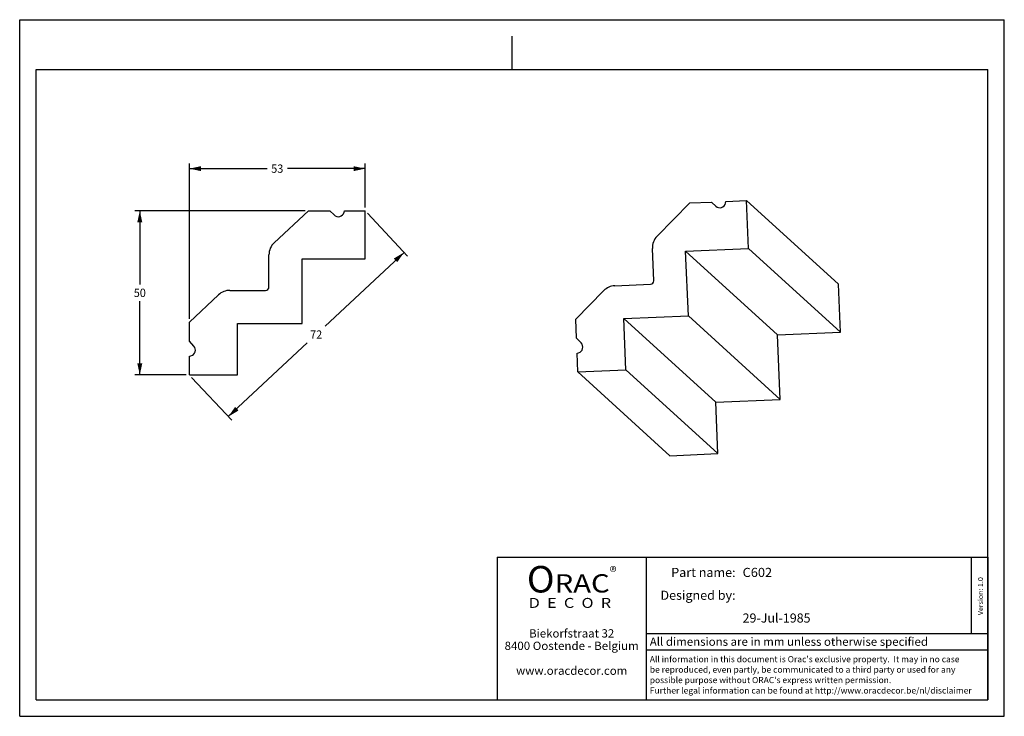
# Model space of a CAD drawing. Units: millimetres. Extents: x 0 to 297, y 0 to 210.
import ezdxf
from ezdxf.enums import TextEntityAlignment as Align

# ---------------------------------------------------------------- set-up
doc = ezdxf.new("R2010")
doc.units = ezdxf.units.MM
doc.header["$LTSCALE"] = 16.335
doc.layers.get('0').update_dxf_attribs({"linetype": 'CONTINUOUS'})
doc.styles.get("Standard").update_dxf_attribs({"font": 'cgtime.ttf'})
doc.styles.add('TEXTSTYLE_2', font='trium.ttf')
doc.styles.add('TEXTSTYLE_3', font='calibri.ttf')
doc.dimstyles.new('DIMSTYLE_1', dxfattribs={"dimtxt": 2.5, "dimasz": 3.5, "dimexe": 1.5, "dimexo": 1, "dimgap": 1.25, "dimtad": 0, "dimtih": 1, "dimtoh": 1, "dimdec": 3, "dimtxsty": 'Standard', "dimblk": '_FILLED', "dimblk1": '_FILLED', "dimblk2": '_FILLED', "dimcen": 0.09, "dimadec": 0, "dimazin": 0, "dimtfac": 1, "dimtdec": 3, "dimtofl": 0, "dimtmove": 0, "dimatfit": 3, "dimldrblk": '_FILLED', "dimfxl": 1, "dimtolj": 1, "dimarcsym": 0})
doc.dimstyles.new('DIMSTYLE_2', dxfattribs={"dimtxt": 2.5, "dimasz": 3.5, "dimexe": 1.5, "dimexo": 1, "dimgap": 1.25, "dimtad": 0, "dimtih": 1, "dimtoh": 1, "dimdec": 0, "dimtxsty": 'Standard', "dimblk": '_FILLED', "dimblk1": '_FILLED', "dimblk2": '_FILLED', "dimcen": 0.09, "dimadec": 0, "dimazin": 0, "dimtfac": 1, "dimtdec": 0, "dimtofl": 0, "dimtmove": 0, "dimatfit": 3, "dimldrblk": '_FILLED', "dimfxl": 1, "dimtolj": 1, "dimarcsym": 0})

# ---------------------------------------------------------------- blocks, each defined once
blk = doc.blocks.new('_FILLED')
at = {"color": 0, "linetype": 'ByBlock'}
blk.add_solid([(0, 0), (-1, 0.214), (-1, -0.214)], dxfattribs=at)
blk = doc.blocks.new('*D1')
at = {"color": 2, "linetype": 'Continuous'}
for p, q in [((51.19, 119.84), (51.19, 166.6)), ((104.19, 153.41), (104.19, 166.6)), ((51.19, 165.1), (74.62, 165.1)), ((104.19, 165.1), (80.76, 165.1))]:
    blk.add_line(p, q, dxfattribs=at)
at = {"color": 2, "linetype": 'Continuous', "xscale": 3.5, "yscale": 3.5, "zscale": 3.5, "rotation": 180}
blk.add_blockref('_FILLED', (51.19, 165.1), dxfattribs=at)
at = {"color": 2, "linetype": 'Continuous', "xscale": 3.5, "yscale": 3.5, "zscale": 3.5}
blk.add_blockref('_FILLED', (104.19, 165.1), dxfattribs=at)
at = {"color": 2, "linetype": 'Continuous'}
blk.add_text('53', height=2.5, dxfattribs=at).set_placement((75.87, 163.85), (79.51, 163.85), align=Align.FIT)
blk = doc.blocks.new('*D2')
at = {"color": 2, "linetype": 'Continuous'}
for p, q in [((86.08, 152.41), (34.73, 152.41)), ((36.23, 152.41), (36.23, 130.16)), ((36.23, 102.91), (36.23, 125.16)), ((50.19, 102.91), (34.73, 102.91))]:
    blk.add_line(p, q, dxfattribs=at)
at = {"color": 2, "linetype": 'Continuous', "xscale": 3.5, "yscale": 3.5, "zscale": 3.5}
for p, rotation in [((36.23, 152.41), 90), ((36.23, 102.91), 270)]:
    blk.add_blockref('_FILLED', p, dxfattribs=dict(at, rotation=rotation))
at = {"color": 2, "linetype": 'Continuous'}
blk.add_text('50', height=2.5, dxfattribs=at).set_placement((34.41, 126.41), (38.05, 126.41), align=Align.FIT)
blk = doc.blocks.new('*D3')
at = {"color": 2, "linetype": 'Continuous'}
for p, q in [((104.87, 151.68), (116.95, 138.74)), ((115.93, 139.84), (92.1, 117.59)), ((62.93, 90.34), (86.75, 112.59)), ((51.87, 102.18), (63.95, 89.24))]:
    blk.add_line(p, q, dxfattribs=at)
at = {"color": 2, "linetype": 'Continuous', "xscale": 3.5, "yscale": 3.5, "zscale": 3.5}
for p, rotation in [((115.93, 139.84), 43.0443186025), ((62.93, 90.34), 223.0443186025)]:
    blk.add_blockref('_FILLED', p, dxfattribs=dict(at, rotation=rotation))
at = {"color": 2, "linetype": 'Continuous'}
blk.add_text('72', height=2.5, dxfattribs=at).set_placement((87.61, 113.84), (91.24, 113.84), align=Align.FIT)
blk = doc.blocks.new('*T4')
at = {"color": 7, "linetype": 'Continuous'}
for p, q in [((0, 0), (148, 0)), ((0, 0), (0, -43)), ((45, 0), (45, -43)), ((143, 0), (143, -23)), ((148, 0), (148, -43)), ((45, -23), (148, -23)), ((45, -28), (148, -28)), ((0, -43), (148, -43))]:
    blk.add_line(p, q, dxfattribs=at)
for s, height, p, p2 in [('O', 8, (8.97, -10.68), (17.37, -10.68)), ('RAC', 5.5, (17.37, -10.68), (33.96, -10.68))]:
    blk.add_text(s, height=height, dxfattribs=at).set_placement(p, p2, align=Align.FIT)
at = {"color": 7, "linetype": 'Continuous', "style": 'TEXTSTYLE_2'}
for s, p, p2 in [('®', (33.96, -5.92), (36.03, -5.92)), ('D  E  C  O  R', (9.53, -15.32), (34.39, -15.32))]:
    blk.add_text(s, height=3, dxfattribs=at).set_placement(p, p2, align=Align.FIT)
at = {"color": 7, "linetype": 'Continuous', "style": 'TEXTSTYLE_3'}
for s, height, width, p, p2 in [('Part name:', 2.75, 1.001579, (52.53, -6), (71.94, -6)), ('Designed by:', 2.75, 1.001154, (49.28, -12.88), (71.94, -12.88)), ('Biekorfstraat 32', 2.5, 1.001053, (9.66, -24.25), (35.34, -24.25)), ('8400 Oostende - Belgium', 2.5, 1.001011, (2.26, -28), (42.74, -28)), ('All dimensions are in mm unless otherwise specified   ', 2.5, 1.001307, (46.06, -26.75), (132.3, -26.75)), ("All information in this document is Orac's exclusive property.  It may in no case ", 1.85, 1.001323, (46.06, -31.71), (140.05, -31.71)), ('www.oracdecor.com', 2.5, 1.001484, (5.74, -35.5), (39.26, -35.5)), ('be reproduced, even partly, be communicated to a third party or used for any ', 1.85, 1.001508, (46.06, -34.85), (138.83, -34.85)), ("possible purpose without ORAC's express written permission. ", 1.85, 1.001252, (46.06, -38), (119.45, -38)), ('Further legal information can be found at http://www.oracdecor.be/nl/disclaimer ', 1.85, 1.001231, (46.06, -41.14), (143.73, -41.14))]:
    blk.add_text(s, height=height, dxfattribs=dict(at, width=width)).set_placement(p, p2, align=Align.FIT)
at = {"color": 2, "linetype": 'Continuous', "style": 'TEXTSTYLE_3'}
for s, width, p, p2 in [('C602', 0.999972, (74.06, -6), (82.96, -6)), ('29-Jul-1985', 1.000357, (74.06, -19.75), (94.55, -19.75))]:
    blk.add_text(s, height=2.75, dxfattribs=dict(at, width=width)).set_placement(p, p2, align=Align.FIT)
for s, width, p, p2 in [('1.0', 1.000593, (146.56, -9.03), (146.56, -6.04)), ('Version: ', 1.001115, (146.56, -17.5), (146.56, -9.03))]:
    blk.add_text(s, height=1.5, rotation=90, dxfattribs=dict(at, width=width)).set_placement(p, p2, align=Align.FIT)

msp = doc.modelspace()

# ---------------------------------------------------------------- linework, layer by layer
at = {"color": 5, "linetype": 'Continuous'}
for p, q in [((0, 0), (0, 210)), ((0, 210), (297, 210)), ((297, 0), (297, 210)), ((0, 0), (297, 0))]:
    msp.add_line(p, q, dxfattribs=at)
at = {"color": 4, "linetype": 'Continuous'}
msp.add_line((148.5, 195), (148.5, 205), dxfattribs=at)
at = {"color": 7, "linetype": 'Continuous'}
for p, q in [((5, 5), (5, 195)), ((5, 195), (292, 195)), ((292, 5), (292, 195)), ((192.2695, 144.6937), (202.1643, 154.754)), ((202.1643, 154.754), (208.6506, 155.0256)), ((210.1889, 153.6259), (208.6506, 155.0256)), ((208.6506, 155.0256), (209.9472, 153.8154)), ((212.9318, 154.7386), (213.0371, 155.2093)), ((213.0371, 155.2093), (219.2567, 155.4697)), ((219.8608, 140.9836), (219.2567, 155.4697)), ((246.9831, 130.2412), (219.2567, 155.4697)), ((76.772, 142.7699), (87.0783, 152.4082)), ((87.0783, 152.4082), (93.5709, 152.4082)), ((93.5709, 152.4082), (94.816, 151.1447)), ((97.8367, 151.9423), (97.9616, 152.4082)), ((97.9616, 152.4082), (104.1872, 152.4082)), ((104.1872, 137.9082), (104.1872, 152.4082)), ((209.9472, 153.8154), (209.9641, 153.7999)), ((191.2428, 131.2785), (190.8383, 140.979)), ((200.8791, 140.1887), (219.8608, 140.9836)), ((201.6915, 120.7073), (200.8791, 140.1887)), ((228.6055, 114.9602), (200.8791, 140.1887)), ((247.5872, 115.7551), (219.8608, 140.9836)), ((75.1872, 129.4082), (75.1872, 139.118)), ((85.1872, 118.4082), (85.1872, 137.9082)), ((85.1872, 137.9082), (104.1872, 137.9082)), ((63.3886, 128.4082), (74.1872, 128.4082)), ((167.7061, 119.7197), (176.1415, 128.2961)), ((179.4973, 129.7858), (190.2855, 130.2376)), ((247.5872, 115.7551), (246.9831, 130.2412)), ((51.1872, 118.8433), (59.9734, 127.0601)), ((51.1872, 113.1203), (51.1872, 118.8433)), ((167.9445, 114.0021), (167.7061, 119.7197)), ((182.2103, 119.8915), (201.6915, 120.7073)), ((182.856, 104.4063), (182.2103, 119.8915)), ((209.9367, 94.663), (182.2103, 119.8915)), ((229.4179, 95.4788), (201.6915, 120.7073)), ((65.6872, 102.9082), (65.6872, 118.4082)), ((65.6872, 118.4082), (85.1872, 118.4082)), ((52.5336, 111.6028), (51.1872, 113.1203)), ((169.3529, 112.5424), (167.9445, 114.0021)), ((228.6055, 114.9602), (247.5872, 115.7551)), ((229.4179, 95.4788), (228.6055, 114.9602)), ((51.1872, 108.5447), (51.653, 108.6695)), ((51.1872, 102.9082), (51.1872, 108.5447)), ((168.1352, 109.4308), (168.5954, 109.575)), ((168.37, 103.7997), (168.1352, 109.4308)), ((168.37, 103.7997), (182.856, 104.4063)), ((210.5824, 79.1779), (182.856, 104.4063)), ((51.1872, 102.9082), (65.6872, 102.9082)), ((196.0964, 78.5712), (168.37, 103.7997)), ((209.9367, 94.663), (229.4179, 95.4788)), ((210.5824, 79.1779), (209.9367, 94.663)), ((196.0964, 78.5712), (210.5824, 79.1779)), ((5, 5), (292, 5))]:
    msp.add_line(p, q, dxfattribs=at)
for centre, radius, start, end in [((211.1751, 155.1315), 1.8, 227.708689, 347.392551), ((96.0981, 152.4082), 1.8, 224.58172, 345), ((80.1872, 139.118), 5, 133.08172, 180), ((195.8345, 141.1872), 5.0005, 135.474144, 182.386512), ((190.2436, 131.2368), 1.0001, 272.400037, 2.385803), ((63.3886, 123.4082), 5, 90, 133.08172), ((74.1872, 129.4082), 1, 270, 360), ((179.7066, 124.7898), 5.0004, 92.399074, 135.475803), ((51.1872, 110.4082), 1.8, 285, 41.58172), ((168.0573, 111.2928), 1.8, 287.392825, 43.96509)]:
    msp.add_arc(centre, radius, start, end, dxfattribs=at)

# ---------------------------------------------------------------- block references
msp.add_blockref('*T4', (144, 48))

# ---------------------------------------------------------------- dimensions: what is measured, and where the dimension line sits
at = {"color": 2, "linetype": 'Continuous'}
dim = msp.add_linear_dim(base=(104.1872, 165.0958), p1=(51.1872, 118.8433), p2=(104.1872, 152.4082), dimstyle='DIMSTYLE_1', dxfattribs=at)
dim.commit()
dim.dimension.update_dxf_attribs({"geometry": '*D1', "text_midpoint": (77.6872, 165.0958), "dimtype": 160})
for base, p1, p2, angle, dimstyle, picture, middle in [((36.2283559014, 102.9081571878), (87.0782546782, 152.4081571878), (51.1871655693, 102.9081571878), 270, 'DIMSTYLE_2', '*D2', (36.2283559014, 127.6581571878)), ((62.9255, 90.3398), (104.1872, 152.4082), (51.1872, 102.9082), 223.044319, 'DIMSTYLE_1', '*D3', (89.4255, 115.0898))]:
    dim = msp.add_linear_dim(base=base, p1=p1, p2=p2, angle=angle, dimstyle=dimstyle, dxfattribs=at)
    dim.commit()
    dim.dimension.update_dxf_attribs({"geometry": picture, "text_midpoint": middle, "dimtype": 160})

doc.saveas('drawing.dxf')
